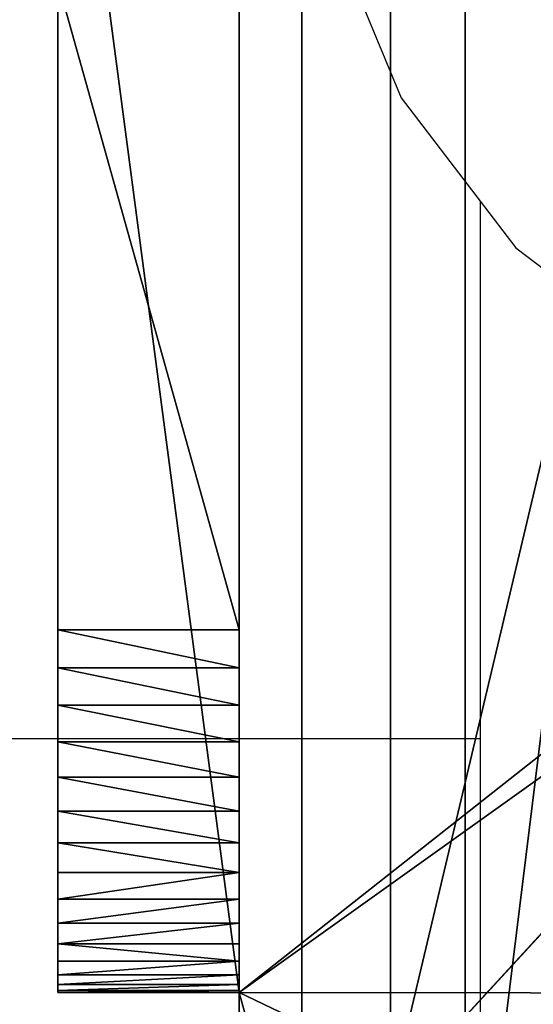
# Model space of a CAD drawing. Units: inches. Extents: x -3 to 747, y 172 to 411.
# Drawn here: x 369 to 370, y 315 to 318 of the extents above; entities that cross this region are included whole.
import ezdxf

# ---------------------------------------------------------------- set-up
doc = ezdxf.new("R2010")
doc.units = ezdxf.units.IN
doc.header["$MEASUREMENT"] = 0
doc.layers.get('0').update_dxf_attribs({"true_color": 0xffffff})
doc.layers.add('strefa bezpieczenstwa', color=7, linetype='Continuous', true_color=0xffffff)

# ---------------------------------------------------------------- blocks, each defined once
blk = doc.blocks.new('Grupa_35')
for p, q in [((14, 4.5, -0.3), (1, 4.5, -0.3)), ((14, 4.5, 0.2), (1, 4.5, 0.2))]:
    blk.add_line(p, q)
at = {"color": 254, "true_color": 0xe2e2e2}
mesh = blk.add_polyface(dxfattribs=at)
corners = [(0.0055, 3.6045, -0.3), (0, 1, -0.3), (0, 3.5, -0.3), (0.0055, 0.8955, -0.3), (0.0219, 3.7079, -0.3), (0.0219, 0.7921, -0.3), (0.0489, 3.809, -0.3), (0.0489, 0.691, -0.3), (0.0865, 0.5933, -0.3), (0.0865, 3.9067, -0.3), (0.134, 4, -0.3), (0.134, 0.5, -0.3), (0.191, 4.0878, -0.3), (0.191, 0.4122, -0.3), (0.2569, 4.1691, -0.3), (0.2569, 0.3309, -0.3), (0.3309, 4.2431, -0.3), (0.3309, 0.2569, -0.3), (0.4122, 4.309, -0.3), (0.4122, 0.191, -0.3), (0.5, 0.134, -0.3), (0.5, 4.366, -0.3), (0.5933, 4.4135, -0.3), (0.5933, 0.0865, -0.3), (0.691, 4.4511, -0.3), (0.691, 0.0489, -0.3), (0.7921, 4.4781, -0.3), (0.7921, 0.0219, -0.3), (0.8955, 4.4945, -0.3), (0.8955, 0.0055, -0.3), (1, 0, -0.3), (1, 4.5, -0.3), (14, 4.5, -0.3), (14, 0, -0.3), (14.1045, 4.4945, -0.3), (14.1045, 0.0055, -0.3), (14.2079, 0.0219, -0.3), (14.2079, 4.4781, -0.3), (14.309, 0.0489, -0.3), (14.309, 4.4511, -0.3), (14.4067, 4.4135, -0.3), (14.4067, 0.0865, -0.3), (14.5, 4.366, -0.3), (14.5, 0.134, -0.3), (14.5878, 4.309, -0.3), (14.5878, 0.191, -0.3), (14.6691, 4.2431, -0.3), (14.6691, 0.2569, -0.3), (14.7431, 4.1691, -0.3), (14.7431, 0.3309, -0.3), (14.809, 4.0878, -0.3), (14.809, 0.4122, -0.3), (14.866, 4, -0.3), (14.866, 0.5, -0.3), (14.9135, 3.9067, -0.3), (14.9135, 0.5933, -0.3), (14.9511, 3.809, -0.3), (14.9511, 0.691, -0.3), (14.9781, 3.7079, -0.3), (14.9781, 0.7921, -0.3), (14.9945, 3.6045, -0.3), (14.9945, 0.8955, -0.3), (15, 3.5, -0.3), (15, 1, -0.3)]
mesh.append_faces([[corners[k] for k in face] for face in [(0, 1, 2), (61, 62, 63)]], dxfattribs={"vtx0": -1, "color": 254})
mesh.append_faces([[corners[k] for k in face] for face in [(1, 0, 3), (3, 4, 5), (5, 6, 7), (7, 6, 8), (8, 10, 11), (11, 12, 13), (13, 14, 15), (15, 16, 17), (17, 18, 19), (19, 18, 20), (20, 22, 23), (23, 24, 25), (25, 26, 27), (27, 28, 29), (29, 28, 30), (30, 32, 33), (33, 34, 35), (35, 34, 36), (36, 37, 38), (38, 40, 41), (41, 42, 43), (43, 44, 45), (45, 46, 47), (47, 48, 49), (49, 50, 51), (51, 52, 53), (53, 54, 55), (55, 56, 57), (57, 58, 59), (59, 60, 61)]], dxfattribs={"vtx0": -1, "vtx1": -1, "color": 254})
mesh.append_faces([[corners[k] for k in face] for face in [(3, 0, 4), (5, 4, 6), (8, 6, 9), (8, 9, 10), (11, 10, 12), (13, 12, 14), (15, 14, 16), (17, 16, 18), (20, 18, 21), (20, 21, 22), (23, 22, 24), (25, 24, 26), (27, 26, 28), (30, 28, 31), (30, 31, 32), (33, 32, 34), (36, 34, 37), (38, 37, 39), (38, 39, 40), (41, 40, 42), (43, 42, 44), (45, 44, 46), (47, 46, 48), (49, 48, 50), (51, 50, 52), (53, 52, 54), (55, 54, 56), (57, 56, 58), (59, 58, 60), (61, 60, 62)]], dxfattribs={"vtx0": -1, "vtx2": -1, "color": 254})
mesh = blk.add_polyface(dxfattribs=at)
corners = [(0.0055, 0.8955, 0.2), (0, 3.5, 0.2), (0, 1, 0.2), (0.0055, 3.6045, 0.2), (0.0219, 3.7079, 0.2), (0.0219, 0.7921, 0.2), (0.0489, 0.691, 0.2), (0.0489, 3.809, 0.2), (0.0865, 0.5933, 0.2), (0.0865, 3.9067, 0.2), (0.134, 0.5, 0.2), (0.134, 4, 0.2), (0.191, 4.0878, 0.2), (0.191, 0.4122, 0.2), (0.2569, 0.3309, 0.2), (0.2569, 4.1691, 0.2), (0.3309, 0.2569, 0.2), (0.3309, 4.2431, 0.2), (0.4122, 0.191, 0.2), (0.4122, 4.309, 0.2), (0.5, 0.134, 0.2), (0.5, 4.366, 0.2), (0.5933, 0.0865, 0.2), (0.5933, 4.4135, 0.2), (0.691, 4.4511, 0.2), (0.691, 0.0489, 0.2), (0.7921, 0.0219, 0.2), (0.7921, 4.4781, 0.2), (0.8955, 0.0055, 0.2), (0.8955, 4.4945, 0.2), (1, 0, 0.2), (1, 4.5, 0.2), (14, 0, 0.2), (14, 4.5, 0.2), (14.1045, 0.0055, 0.2), (14.1045, 4.4945, 0.2), (14.2079, 0.0219, 0.2), (14.2079, 4.4781, 0.2), (14.309, 0.0489, 0.2), (14.309, 4.4511, 0.2), (14.4067, 0.0865, 0.2), (14.4067, 4.4135, 0.2), (14.5, 0.134, 0.2), (14.5, 4.366, 0.2), (14.5878, 0.191, 0.2), (14.5878, 4.309, 0.2), (14.6691, 0.2569, 0.2), (14.6691, 4.2431, 0.2), (14.7431, 0.3309, 0.2), (14.7431, 4.1691, 0.2), (14.809, 0.4122, 0.2), (14.809, 4.0878, 0.2), (14.866, 0.5, 0.2), (14.866, 4, 0.2), (14.9135, 0.5933, 0.2), (14.9135, 3.9067, 0.2), (14.9511, 0.691, 0.2), (14.9511, 3.809, 0.2), (14.9781, 0.7921, 0.2), (14.9781, 3.7079, 0.2), (14.9945, 0.8955, 0.2), (14.9945, 3.6045, 0.2), (15, 3.5, 0.2), (15, 1, 0.2)]
mesh.append_faces([[corners[k] for k in face] for face in [(0, 1, 2), (62, 60, 63)]], dxfattribs={"vtx0": -1, "color": 254})
mesh.append_faces([[corners[k] for k in face] for face in [(1, 0, 3), (3, 0, 4), (4, 6, 7), (7, 8, 9), (9, 10, 11), (11, 10, 12), (12, 14, 15), (15, 16, 17), (17, 18, 19), (19, 20, 21), (21, 22, 23), (23, 22, 24), (24, 26, 27), (27, 28, 29), (29, 30, 31), (31, 32, 33), (33, 34, 35), (35, 36, 37), (37, 38, 39), (39, 40, 41), (41, 42, 43), (43, 44, 45), (45, 46, 47), (47, 48, 49), (49, 50, 51), (51, 52, 53), (53, 54, 55), (55, 56, 57), (57, 58, 59), (59, 60, 61), (61, 60, 62)]], dxfattribs={"vtx0": -1, "vtx1": -1, "color": 254})
mesh.append_faces([[corners[k] for k in face] for face in [(4, 0, 5), (4, 5, 6), (7, 6, 8), (9, 8, 10), (12, 10, 13), (12, 13, 14), (15, 14, 16), (17, 16, 18), (19, 18, 20), (21, 20, 22), (24, 22, 25), (24, 25, 26), (27, 26, 28), (29, 28, 30), (31, 30, 32), (33, 32, 34), (35, 34, 36), (37, 36, 38), (39, 38, 40), (41, 40, 42), (43, 42, 44), (45, 44, 46), (47, 46, 48), (49, 48, 50), (51, 50, 52), (53, 52, 54), (55, 54, 56), (57, 56, 58), (59, 58, 60)]], dxfattribs={"vtx0": -1, "vtx2": -1, "color": 254})
mesh = blk.add_polyface(dxfattribs=at)
corners = [(1, 4.5, 0.2), (14, 4.5, -0.3), (1, 4.5, -0.3), (14, 4.5, 0.2)]
mesh.append_faces([[corners[k] for k in face] for face in [(0, 1, 2), (1, 0, 3)]], dxfattribs={"vtx0": -1, "color": 254})
blk = doc.blocks.new('Group_14')
for p, q in [((4.35, 4, 3.366), (0, 4, 3.366)), ((0, 4, 6.732), (4.35, 4, 6.732)), ((0.89175, 3.18), (0, 4, 3.366))]:
    blk.add_line(p, q)
at = {"color": 254, "true_color": 0xe2e2e2}
mesh = blk.add_polyface(dxfattribs=at)
corners = [(0, 4, 6.732), (4.35, 4, 3.366), (0, 4, 3.366), (4.35, 4, 6.732)]
mesh.append_faces([[corners[k] for k in face] for face in [(0, 1, 2), (1, 0, 3)]], dxfattribs={"vtx0": -1, "color": 254})
mesh = blk.add_polyface(dxfattribs=at)
corners = [(4.35, 0, 6.732), (0, 4, 6.732), (0, 0, 6.732), (4.35, 4, 6.732)]
mesh.append_faces([[corners[k] for k in face] for face in [(0, 1, 2), (1, 0, 3)]], dxfattribs={"vtx0": -1, "color": 254})
mesh = blk.add_polyface(dxfattribs=at)
corners = [(0, 4, 3.366), (3.45825, 3.18), (0.89175, 3.18), (4.35, 4, 3.366)]
mesh.append_faces([[corners[k] for k in face] for face in [(0, 1, 2), (1, 0, 3)]], dxfattribs={"vtx0": -1, "color": 254})
mesh = blk.add_polyface(dxfattribs=at)
corners = [(0, 4, 3.366), (0.89175, 0.82), (0, 0, 3.366), (0.89175, 3.18)]
mesh.append_faces([[corners[k] for k in face] for face in [(0, 1, 2), (1, 0, 3)]], dxfattribs={"vtx0": -1, "color": 254})
blk = doc.blocks.new('Group_13')
for p, q in [((2.3157, 5.821, 0.8955), (2.3102, 5.821, 1)), ((2.3102, 5.321, 4.408), (2.3102, 5.821, 4.408)), ((2.3102, 5.321, 1), (2.3102, 5.821, 1)), ((2.3102, 5.821, 4.408), (6.0962, 5.821, 4.408)), ((2.3102, 5.821, 4.408), (2.3102, 5.821, 1)), ((2.3157, 5.821, 0.8955), (2.3157, 5.321, 0.8955)), ((2.332, 5.821, 0.7921), (2.3157, 5.821, 0.8955)), ((2.3591, 5.821, 0.691), (2.332, 5.821, 0.7921)), ((2.332, 5.821, 0.7921), (2.332, 5.321, 0.7921)), ((2.3966, 5.821, 0.5933), (2.3591, 5.821, 0.691)), ((2.3591, 5.821, 0.691), (2.3591, 5.321, 0.691)), ((2.4442, 5.821, 0.5), (2.3966, 5.821, 0.5933)), ((2.3966, 5.821, 0.5933), (2.3966, 5.321, 0.5933)), ((2.5012, 5.821, 0.4122), (2.4442, 5.821, 0.5)), ((2.4442, 5.821, 0.5), (2.4442, 5.321, 0.5)), ((2.567, 5.821, 0.3309), (2.5012, 5.821, 0.4122)), ((2.5012, 5.821, 0.4122), (2.5012, 5.321, 0.4122)), ((2.6411, 5.821, 0.2569), (2.567, 5.821, 0.3309)), ((2.567, 5.821, 0.3309), (2.567, 5.321, 0.3309)), ((2.7224, 5.821, 0.191), (2.6411, 5.821, 0.2569)), ((2.6411, 5.821, 0.2569), (2.6411, 5.321, 0.2569)), ((2.7224, 5.821, 0.191), (2.7224, 5.321, 0.191)), ((2.8102, 5.821, 0.134), (2.7224, 5.821, 0.191)), ((2.8102, 5.821, 0.134), (2.8102, 5.321, 0.134)), ((2.9034, 5.821, 0.0865), (2.8102, 5.821, 0.134)), ((2.9034, 5.821, 0.0865), (2.9034, 5.321, 0.0865)), ((3.0012, 5.821, 0.0489), (2.9034, 5.821, 0.0865)), ((3.1023, 5.821, 0.0219), (3.0012, 5.821, 0.0489)), ((3.0012, 5.821, 0.0489), (3.0012, 5.321, 0.0489)), ((3.2057, 5.821, 0.0055), (3.1023, 5.821, 0.0219)), ((3.1023, 5.821, 0.0219), (3.1023, 5.321, 0.0219)), ((3.3102, 5.821), (3.2057, 5.821, 0.0055)), ((3.2057, 5.821, 0.0055), (3.2057, 5.321, 0.0055)), ((3.3102, 5.321), (3.3102, 5.821)), ((5.0962, 5.821), (3.3102, 5.821)), ((2.3102, 5.321, 4.408), (0, 5.321, 4.408)), ((2.3102, 5.321, 3.058), (0, 5.321, 3.058)), ((2.3102, 5.321, 1), (2.3157, 5.321, 0.8955)), ((2.3102, 5.321, 3.058), (2.3102, 5.321, 1)), ((2.3102, 5.321, 4.408), (2.3102, 5.321, 3.058)), ((2.3102, 5.321, 3.058), (6.0962, 5.321, 3.058)), ((2.3157, 5.321, 0.8955), (2.332, 5.321, 0.7921)), ((2.332, 5.321, 0.7921), (2.3591, 5.321, 0.691)), ((2.3591, 5.321, 0.691), (2.3966, 5.321, 0.5933)), ((2.3966, 5.321, 0.5933), (2.4442, 5.321, 0.5)), ((2.4442, 5.321, 0.5), (2.5012, 5.321, 0.4122)), ((2.5012, 5.321, 0.4122), (2.567, 5.321, 0.3309)), ((2.567, 5.321, 0.3309), (2.6411, 5.321, 0.2569)), ((2.6411, 5.321, 0.2569), (2.7224, 5.321, 0.191)), ((2.7224, 5.321, 0.191), (2.8102, 5.321, 0.134)), ((2.8102, 5.321, 0.134), (2.9034, 5.321, 0.0865)), ((2.9034, 5.321, 0.0865), (3.0012, 5.321, 0.0489)), ((3.0012, 5.321, 0.0489), (3.1023, 5.321, 0.0219)), ((3.1023, 5.321, 0.0219), (3.2057, 5.321, 0.0055)), ((3.2057, 5.321, 0.0055), (3.3102, 5.321)), ((3.3102, 5.321), (5.0962, 5.321))]:
    blk.add_line(p, q)
at = {"color": 254, "true_color": 0xe2e2e2}
mesh = blk.add_polyface(dxfattribs=at)
corners = [(0, 0.5, 4.408), (0.5, 1, 4.408), (0, 1, 4.408), (2.3046, 0.5, 4.408), (0.5, 4.821, 4.408), (8.2184, 0.5, 4.408), (7.7184, 1, 4.408), (6.1092, 0.5, 4.408), (8.2184, 1, 4.408), (6.1092, 0, 4.408), (2.3046, 0, 4.408), (2.3102, 5.321, 4.408), (6.0962, 5.321, 4.408), (6.0962, 5.821, 4.408), (7.7184, 4.821, 4.408), (8.2184, 5.321, 4.408), (8.2184, 4.821, 4.408), (2.3102, 5.821, 4.408), (0, 5.321, 4.408), (0, 4.821, 4.408)]
mesh.append_faces([[corners[k] for k in face] for face in [(0, 1, 2), (6, 5, 8), (9, 3, 10), (15, 14, 16), (4, 18, 19)]], dxfattribs={"vtx0": -1, "color": 254})
mesh.append_faces([[corners[k] for k in face] for face in [(1, 3, 4), (5, 6, 7), (12, 14, 15), (14, 7, 6), (18, 4, 11)]], dxfattribs={"vtx0": -1, "vtx1": -1, "color": 254})
mesh.append_faces([[corners[k] for k in face] for face in [(3, 9, 11), (11, 9, 12), (12, 7, 14), (11, 4, 3)]], dxfattribs={"vtx0": -1, "vtx1": -1, "vtx2": -1, "color": 254})
mesh.append_faces([[corners[k] for k in face] for face in [(1, 0, 3), (11, 12, 13), (12, 9, 7)]], dxfattribs={"vtx0": -1, "vtx2": -1, "color": 254})
mesh.append_faces([[corners[k] for k in face] for face in [(13, 17, 11)]], dxfattribs={"vtx2": -1, "color": 254})
mesh = blk.add_polyface(dxfattribs=at)
corners = [(3.2057, 5.821, 0.0055), (5.0962, 5.821), (3.3102, 5.821), (5.2007, 5.821, 0.0055), (3.1023, 5.821, 0.0219), (5.3041, 5.821, 0.0219), (3.0012, 5.821, 0.0489), (5.4052, 5.821, 0.0489), (2.9034, 5.821, 0.0865), (5.5029, 5.821, 0.0865), (2.8102, 5.821, 0.134), (5.5962, 5.821, 0.134), (2.7224, 5.821, 0.191), (5.684, 5.821, 0.191), (2.6411, 5.821, 0.2569), (5.7653, 5.821, 0.2569), (2.567, 5.821, 0.3309), (5.8393, 5.821, 0.3309), (2.5012, 5.821, 0.4122), (5.9052, 5.821, 0.4122), (2.4442, 5.821, 0.5), (5.9622, 5.821, 0.5), (2.3966, 5.821, 0.5933), (6.0097, 5.821, 0.5933), (2.3591, 5.821, 0.691), (6.0472, 5.821, 0.691), (2.332, 5.821, 0.7921), (6.0743, 5.821, 0.7921), (2.3157, 5.821, 0.8955), (6.0907, 5.821, 0.8955), (2.3102, 5.821, 1), (6.0962, 5.821, 1), (2.3102, 5.821, 4.408), (6.0962, 5.821, 4.408)]
mesh.append_faces([[corners[k] for k in face] for face in [(0, 1, 2), (31, 32, 33)]], dxfattribs={"vtx0": -1, "color": 254})
mesh.append_faces([[corners[k] for k in face] for face in [(1, 0, 3), (3, 4, 5), (5, 6, 7), (7, 8, 9), (9, 10, 11), (11, 12, 13), (13, 14, 15), (15, 16, 17), (17, 18, 19), (19, 20, 21), (21, 22, 23), (23, 24, 25), (25, 26, 27), (27, 28, 29), (29, 30, 31)]], dxfattribs={"vtx0": -1, "vtx1": -1, "color": 254})
mesh.append_faces([[corners[k] for k in face] for face in [(3, 0, 4), (5, 4, 6), (7, 6, 8), (9, 8, 10), (11, 10, 12), (13, 12, 14), (15, 14, 16), (17, 16, 18), (19, 18, 20), (21, 20, 22), (23, 22, 24), (25, 24, 26), (27, 26, 28), (29, 28, 30), (31, 30, 32)]], dxfattribs={"vtx0": -1, "vtx2": -1, "color": 254})
mesh = blk.add_polyface(dxfattribs=at)
corners = [(2.3102, 5.821, 4.408), (2.3102, 5.321, 3.058), (2.3102, 5.321, 4.408), (2.3102, 5.321, 1), (2.3102, 5.821, 1)]
mesh.append_faces([[corners[k] for k in face] for face in [(0, 1, 2), (3, 0, 4)]], dxfattribs={"vtx0": -1, "color": 254})
mesh.append_faces([[corners[k] for k in face] for face in [(1, 0, 3)]], dxfattribs={"vtx0": -1, "vtx1": -1, "color": 254})
mesh = blk.add_polyface(dxfattribs=at)
corners = [(2.3102, 5.821, 1), (2.3157, 5.321, 0.8955), (2.3102, 5.321, 1), (2.3157, 5.821, 0.8955)]
mesh.append_faces([[corners[k] for k in face] for face in [(0, 1, 2), (1, 0, 3)]], dxfattribs={"vtx0": -1, "color": 254})
mesh = blk.add_polyface(dxfattribs=at)
corners = [(2.3157, 5.821, 0.8955), (2.332, 5.321, 0.7921), (2.3157, 5.321, 0.8955), (2.332, 5.821, 0.7921)]
mesh.append_faces([[corners[k] for k in face] for face in [(0, 1, 2), (1, 0, 3)]], dxfattribs={"vtx0": -1, "color": 254})
mesh = blk.add_polyface(dxfattribs=at)
corners = [(2.332, 5.821, 0.7921), (2.3591, 5.321, 0.691), (2.332, 5.321, 0.7921), (2.3591, 5.821, 0.691)]
mesh.append_faces([[corners[k] for k in face] for face in [(0, 1, 2), (1, 0, 3)]], dxfattribs={"vtx0": -1, "color": 254})
mesh = blk.add_polyface(dxfattribs=at)
corners = [(2.3591, 5.821, 0.691), (2.3966, 5.321, 0.5933), (2.3591, 5.321, 0.691), (2.3966, 5.821, 0.5933)]
mesh.append_faces([[corners[k] for k in face] for face in [(0, 1, 2), (1, 0, 3)]], dxfattribs={"vtx0": -1, "color": 254})
mesh = blk.add_polyface(dxfattribs=at)
corners = [(2.3966, 5.321, 0.5933), (2.4442, 5.821, 0.5), (2.4442, 5.321, 0.5), (2.3966, 5.821, 0.5933)]
mesh.append_faces([[corners[k] for k in face] for face in [(0, 1, 2), (1, 0, 3)]], dxfattribs={"vtx0": -1, "color": 254})
mesh = blk.add_polyface(dxfattribs=at)
corners = [(2.4442, 5.821, 0.5), (2.5012, 5.321, 0.4122), (2.4442, 5.321, 0.5), (2.5012, 5.821, 0.4122)]
mesh.append_faces([[corners[k] for k in face] for face in [(0, 1, 2), (1, 0, 3)]], dxfattribs={"vtx0": -1, "color": 254})
mesh = blk.add_polyface(dxfattribs=at)
corners = [(2.5012, 5.821, 0.4122), (2.567, 5.321, 0.3309), (2.5012, 5.321, 0.4122), (2.567, 5.821, 0.3309)]
mesh.append_faces([[corners[k] for k in face] for face in [(0, 1, 2), (1, 0, 3)]], dxfattribs={"vtx0": -1, "color": 254})
mesh = blk.add_polyface(dxfattribs=at)
corners = [(2.567, 5.821, 0.3309), (2.6411, 5.321, 0.2569), (2.567, 5.321, 0.3309), (2.6411, 5.821, 0.2569)]
mesh.append_faces([[corners[k] for k in face] for face in [(0, 1, 2), (1, 0, 3)]], dxfattribs={"vtx0": -1, "color": 254})
mesh = blk.add_polyface(dxfattribs=at)
corners = [(2.7224, 5.821, 0.191), (2.6411, 5.321, 0.2569), (2.6411, 5.821, 0.2569), (2.7224, 5.321, 0.191)]
mesh.append_faces([[corners[k] for k in face] for face in [(0, 1, 2), (1, 0, 3)]], dxfattribs={"vtx0": -1, "color": 254})
mesh = blk.add_polyface(dxfattribs=at)
corners = [(2.8102, 5.821, 0.134), (2.7224, 5.321, 0.191), (2.7224, 5.821, 0.191), (2.8102, 5.321, 0.134)]
mesh.append_faces([[corners[k] for k in face] for face in [(0, 1, 2), (1, 0, 3)]], dxfattribs={"vtx0": -1, "color": 254})
mesh = blk.add_polyface(dxfattribs=at)
corners = [(2.9034, 5.821, 0.0865), (2.8102, 5.321, 0.134), (2.8102, 5.821, 0.134), (2.9034, 5.321, 0.0865)]
mesh.append_faces([[corners[k] for k in face] for face in [(0, 1, 2), (1, 0, 3)]], dxfattribs={"vtx0": -1, "color": 254})
mesh = blk.add_polyface(dxfattribs=at)
corners = [(3.0012, 5.821, 0.0489), (2.9034, 5.321, 0.0865), (2.9034, 5.821, 0.0865), (3.0012, 5.321, 0.0489)]
mesh.append_faces([[corners[k] for k in face] for face in [(0, 1, 2), (1, 0, 3)]], dxfattribs={"vtx0": -1, "color": 254})
mesh = blk.add_polyface(dxfattribs=at)
corners = [(3.1023, 5.821, 0.0219), (3.0012, 5.321, 0.0489), (3.0012, 5.821, 0.0489), (3.1023, 5.321, 0.0219)]
mesh.append_faces([[corners[k] for k in face] for face in [(0, 1, 2), (1, 0, 3)]], dxfattribs={"vtx0": -1, "color": 254})
mesh = blk.add_polyface(dxfattribs=at)
corners = [(3.2057, 5.821, 0.0055), (3.1023, 5.321, 0.0219), (3.1023, 5.821, 0.0219), (3.2057, 5.321, 0.0055)]
mesh.append_faces([[corners[k] for k in face] for face in [(0, 1, 2), (1, 0, 3)]], dxfattribs={"vtx0": -1, "color": 254})
mesh = blk.add_polyface(dxfattribs=at)
corners = [(3.3102, 5.821), (3.2057, 5.321, 0.0055), (3.2057, 5.821, 0.0055), (3.3102, 5.321)]
mesh.append_faces([[corners[k] for k in face] for face in [(0, 1, 2), (1, 0, 3)]], dxfattribs={"vtx0": -1, "color": 254})
mesh = blk.add_polyface(dxfattribs=at)
corners = [(5.0962, 5.821), (3.3102, 5.321), (3.3102, 5.821), (5.0962, 5.321)]
mesh.append_faces([[corners[k] for k in face] for face in [(0, 1, 2), (1, 0, 3)]], dxfattribs={"vtx0": -1, "color": 254})
mesh = blk.add_polyface(dxfattribs=at)
corners = [(0, 5.321, 4.408), (2.3102, 5.321, 3.058), (0, 5.321, 3.058), (2.3102, 5.321, 4.408)]
mesh.append_faces([[corners[k] for k in face] for face in [(0, 1, 2), (1, 0, 3)]], dxfattribs={"vtx0": -1, "color": 254})
mesh = blk.add_polyface(dxfattribs=at)
corners = [(2.3102, 5.321, 3.058), (0, 0.5, 3.058), (0, 5.321, 3.058), (2.3046, 0.5, 3.058), (6.1092, 0.5, 3.058), (6.0962, 5.321, 3.058), (8.2184, 5.321, 3.058), (8.2184, 0.5, 3.058)]
mesh.append_faces([[corners[k] for k in face] for face in [(0, 1, 2), (4, 6, 7)]], dxfattribs={"vtx0": -1, "color": 254})
mesh.append_faces([[corners[k] for k in face] for face in [(1, 0, 3), (3, 0, 4)]], dxfattribs={"vtx0": -1, "vtx1": -1, "color": 254})
mesh.append_faces([[corners[k] for k in face] for face in [(4, 0, 5), (4, 5, 6)]], dxfattribs={"vtx0": -1, "vtx2": -1, "color": 254})
mesh = blk.add_polyface(dxfattribs=at)
corners = [(5.2007, 5.321, 0.0055), (3.3102, 5.321), (5.0962, 5.321), (3.2057, 5.321, 0.0055), (5.3041, 5.321, 0.0219), (3.1023, 5.321, 0.0219), (5.4052, 5.321, 0.0489), (3.0012, 5.321, 0.0489), (5.5029, 5.321, 0.0865), (2.9034, 5.321, 0.0865), (5.5962, 5.321, 0.134), (2.8102, 5.321, 0.134), (5.684, 5.321, 0.191), (2.7224, 5.321, 0.191), (5.7653, 5.321, 0.2569), (2.6411, 5.321, 0.2569), (5.8393, 5.321, 0.3309), (2.567, 5.321, 0.3309), (5.9052, 5.321, 0.4122), (2.5012, 5.321, 0.4122), (5.9622, 5.321, 0.5), (2.4442, 5.321, 0.5), (6.0097, 5.321, 0.5933), (2.3966, 5.321, 0.5933), (6.0472, 5.321, 0.691), (2.3591, 5.321, 0.691), (6.0743, 5.321, 0.7921), (2.332, 5.321, 0.7921), (6.0907, 5.321, 0.8955), (2.3157, 5.321, 0.8955), (6.0962, 5.321, 1), (2.3102, 5.321, 1), (6.0962, 5.321, 3.058), (2.3102, 5.321, 3.058)]
mesh.append_faces([[corners[k] for k in face] for face in [(0, 1, 2), (31, 32, 33)]], dxfattribs={"vtx0": -1, "color": 254})
mesh.append_faces([[corners[k] for k in face] for face in [(1, 0, 3), (3, 4, 5), (5, 6, 7), (7, 8, 9), (9, 10, 11), (11, 12, 13), (13, 14, 15), (15, 16, 17), (17, 18, 19), (19, 20, 21), (21, 22, 23), (23, 24, 25), (25, 26, 27), (27, 28, 29), (29, 30, 31)]], dxfattribs={"vtx0": -1, "vtx1": -1, "color": 254})
mesh.append_faces([[corners[k] for k in face] for face in [(3, 0, 4), (5, 4, 6), (7, 6, 8), (9, 8, 10), (11, 10, 12), (13, 12, 14), (15, 14, 16), (17, 16, 18), (19, 18, 20), (21, 20, 22), (23, 22, 24), (25, 24, 26), (27, 26, 28), (29, 28, 30), (31, 30, 32)]], dxfattribs={"vtx0": -1, "vtx2": -1, "color": 254})
blk = doc.blocks.new('Group_12')
for name, p in [('Group_13', (3.3725, 0, 7.0109)), ('Group_14', (5.3928, 0.903, 3.032))]:
    blk.add_blockref(name, p)
at = {"color": 9, "true_color": 0xc6c6c6, "extrusion": (-4.22655e-13, 0, -1)}
blk.add_blockref('Grupa_35', (-15, 0.648, -16.903), dxfattribs=at)
blk = doc.blocks.new('Grupa_11')
for p, q in [((0, 0.2, 2.4822), (0, 5.78, 2.4822)), ((0, 0.2, 1.3103), (0, 5.78, 1.3103))]:
    blk.add_line(p, q)
mesh = blk.add_polyface()
corners = [(0, 0.2, 2.4822), (0, 5.78, 1.3103), (0, 0.2, 1.3103), (0, 5.78, 2.4822)]
mesh.append_faces([[corners[k] for k in face] for face in [(0, 1, 2), (1, 0, 3)]], dxfattribs={"vtx0": -1})
mesh = blk.add_polyface()
corners = [(0.6889, 0.2, 3.4303), (0, 5.78, 2.4822), (0, 0.2, 2.4822), (0.6889, 5.78, 3.4303)]
mesh.append_faces([[corners[k] for k in face] for face in [(0, 1, 2), (1, 0, 3)]], dxfattribs={"vtx0": -1})
mesh = blk.add_polyface()
corners = [(0, 0.2, 1.3103), (0.6889, 5.78, 0.3622), (0.6889, 0.2, 0.3622), (0, 5.78, 1.3103)]
mesh.append_faces([[corners[k] for k in face] for face in [(0, 1, 2), (1, 0, 3)]], dxfattribs={"vtx0": -1})
blk = doc.blocks.new('Grupa_19')
blk.add_blockref('Grupa_11', (0, 0))
blk = doc.blocks.new('Grupa_21')
at = {"rotation": 89.99999999998498}
blk.add_blockref('Group_12', (5.821, 0), dxfattribs=at)
blk.add_blockref('Grupa_19', (1.1232, 4.5, 11.6081))
blk = doc.blocks.new('0501')
for p, q in [((-1.8389, 27.1688), (-1.6397, 26.6877)), ((-1.6397, 26.6877), (-1.4212, 26.403)), ((-1.4212, 26.403), (-1.3227, 26.2746)), ((-1.4212, 26.403), (-1.4212, 22.9218)), ((-1.3227, 26.2746), (-0.9095, 25.9576))]:
    blk.add_line(p, q)
blk.add_lwpolyline([(-1.4212, -22.5782), (-8.3857, -22.5782, -0.414214), (-12.3857, -18.5782), (-12.3857, 20.9218, -0.414214), (-8.3857, 24.9218), (-1.4212, 24.9218)], format="xyb")

msp = doc.modelspace()

# ---------------------------------------------------------------- block references
msp.add_blockref('Grupa_21', (368.6096, 309.337, 198.3988))
at = {"layer": 'strefa bezpieczenstwa'}
msp.add_blockref('0501', (371.1961, 290.7985), dxfattribs=at)

doc.saveas('drawing.dxf')
